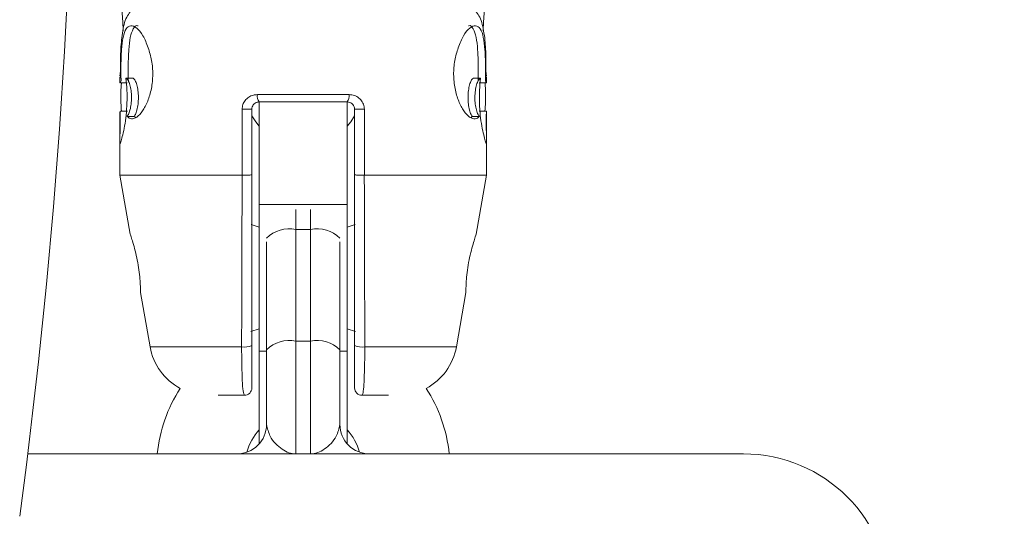
# Model space of a CAD drawing. Units: millimetres. Extents: x 0 to 42, y 0 to 29.8.
# Drawn here: x 9 to 9.1, y 6.9 to 7 of the extents above; entities that cross this region are included whole.
import ezdxf

# ---------------------------------------------------------------- set-up
doc = ezdxf.new("R2010")
doc.units = ezdxf.units.MM
doc.layers.add('LE_NORM', color=179, linetype='Continuous', lineweight=50)
doc.styles.add('SLDTEXTSTYLE0', font='TXT', dxfattribs={"width": 0.605})
doc.dimstyles.new('SLDDIMSTYLE0', dxfattribs={"dimtxt": 0.35, "dimasz": 0.3, "dimexe": 0, "dimexo": 0.0625, "dimgap": 0.08750000000000001, "dimtad": 1, "dimdec": 0, "dimlfac": 75, "dimrnd": 1e-09, "dimzin": 12, "dimdsep": 46, "dimtxsty": 'SLDTEXTSTYLE0', "dimsah": 1, "dimcen": 0.09, "dimadec": 0, "dimazin": 3, "dimtfac": 1, "dimtofl": 0, "dimtmove": 0, "dimatfit": 3, "dimfxl": 0, "dimfrac": 2, "dimtolj": 1, "dimtzin": 12, "dimarcsym": 0})

# ---------------------------------------------------------------- blocks, each defined once
blk = doc.blocks.new('_D_5')
at = {"layer": 'LE_NORM', "color": 7}
blk.add_line((9.896904843747587, 7.214669902893178), (9.896904843747587, 4.74539297585022), dxfattribs=at)
for points in [[(9.896904843747587, 7.214669902893178), (9.796904843747587, 6.914669902893178), (9.996904843747586, 6.914669902893178)], [(9.896904843747587, 4.74539297585022), (9.996904843747586, 5.04539297585022), (9.796904843747587, 5.04539297585022)]]:
    blk.add_solid(points, dxfattribs=at)
at = {"layer": 'LE_NORM', "color": 7, "insert": (9.445731158110462, 5.651177293889513), "char_height": 0.35, "attachment_point": 1, "rotation": 90.00000000000041, "style": 'SLDTEXTSTYLE0'}
blk.add_mtext('185', dxfattribs=at)

msp = doc.modelspace()

# ---------------------------------------------------------------- linework, layer by layer
at = {"color": 7, "linetype": 'Continuous', "lineweight": 18}
for p, q in [((9.000618506676142, 6.970186370144282), (9.000586684906988, 6.971079056555992)), ((9.033338017863521, 6.970186610773009), (9.03336988827477, 6.971079056555991)), ((9.000320491803473, 6.966086985283015), (9.000375883183342, 6.966545376647656)), ((9.033636198408388, 6.966085744423067), (9.033580918589418, 6.966543641110658)), ((9.000311619924215, 6.965986507896235), (9.000311619924215, 6.965556455083552)), ((9.00086967654546, 6.965886568144781), (9.001514020947278, 6.965886568144781)), ((9.032442552234478, 6.965886568144781), (9.0330868966363, 6.965886568144779)), ((9.033644953257548, 6.965556573030489), (9.033644953257548, 6.965986668389913)), ((9.000316297910537, 6.965478871387584), (9.000332211935358, 6.965478869454487)), ((9.000336727749382, 6.965478868905945), (9.000982802161598, 6.965478790503036)), ((9.032973738771217, 6.96547857008509), (9.033619962473685, 6.965478646507758)), ((9.03362433157481, 6.965478647024953), (9.03364024141671, 6.96547864890829)), ((9.012811619924213, 6.964395507821261), (9.021144953257544, 6.964395507821259)), ((9.011422731035324, 6.957062174487927), (9.011422731035324, 6.963062174487929)), ((9.011422731035324, 6.963062174487929), (9.01231161992421, 6.963062174487927)), ((9.01231161992421, 6.963062174487927), (9.012311619924212, 6.957120500263611)), ((9.012978286590851, 6.963728841153409), (9.012978286590831, 6.95439550782008)), ((9.020978286590879, 6.963728841154595), (9.012978286590876, 6.963728841154595)), ((9.02097828659083, 6.95439550782008), (9.020978286590854, 6.963728841153409)), ((9.021644953257546, 6.963062174487927), (9.022533842146434, 6.963062174487927)), ((9.021644953257542, 6.957120500263611), (9.021644953257546, 6.963062174487927)), ((9.022533842146434, 6.963062174487927), (9.022533842146434, 6.957062174487929)), ((9.000311619924215, 6.962027791541237), (9.000311619924215, 6.96009723641622)), ((9.00033287378324, 6.962877354168754), (9.000998690295548, 6.96287735416875)), ((9.00096684923167, 6.962414123955149), (9.001607306726036, 6.96241412395515)), ((9.001756499548904, 6.962322426359692), (9.001607306726036, 6.96241412395515)), ((9.032200073632858, 6.962322426359694), (9.03234926645572, 6.96241412395515)), ((9.03234926645572, 6.96241412395515), (9.032989723950086, 6.96241412395515)), ((9.03295788288621, 6.962877354168752), (9.033623699398518, 6.962877354168752)), ((9.033644953257548, 6.960097176878499), (9.033644953257548, 6.962027725150266)), ((9.000311619924215, 6.959971466007901), (9.000311619924215, 6.957062174487927)), ((9.033644953257548, 6.957062174487929), (9.033644953257548, 6.959971110506627)), ((9.00031161992421, 6.957062174487927), (9.001257554789644, 6.951697511283049)), ((9.000311619924215, 6.957062174487927), (9.011422731035324, 6.957062174487927)), ((9.011426245398054, 6.957062117863258), (9.011422731035324, 6.957062174487927)), ((9.012311619924212, 6.957120500263611), (9.012311619924212, 6.941585149658811)), ((9.02164495325755, 6.941585149658813), (9.021644953257542, 6.957120500263611)), ((9.022533842146434, 6.957062174487929), (9.0225303277837, 6.957062117863262)), ((9.022533842146434, 6.957062174487929), (9.033644953257545, 6.957062174487927)), ((9.032698134212739, 6.951692496852652), (9.033644953257545, 6.957062174487927)), ((9.012978286590819, 6.95439550782008), (9.012978286590819, 6.941062174486739)), ((9.02097828659082, 6.941062174486739), (9.02097828659082, 6.95439550782008)), ((9.012264187064298, 6.952590003728224), (9.012978286590819, 6.9523429851346)), ((9.02097828659082, 6.952342985134575), (9.021698556973636, 6.952592337868345)), ((9.01631161992406, 6.952139192880658), (9.01631161992406, 6.941985156095198)), ((9.017644953257394, 6.952139192880658), (9.01631161992406, 6.952139192880658)), ((9.017644953257395, 6.941985156095198), (9.017644953257394, 6.952139192880658)), ((9.013644953257394, 6.941183273963188), (9.013644953257394, 6.951020743983028)), ((9.02031161992406, 6.951020743982141), (9.02031161992406, 6.941183273963188)), ((9.002192403397025, 6.946395721371916), (9.00306104955526, 6.941469384207037)), ((9.030895523626494, 6.941469384207037), (9.031764936682448, 6.946400070665002)), ((9.012978286590819, 6.94311469717235), (9.01223185833125, 6.942855411373299)), ((9.021729903809035, 6.942853433473712), (9.02097828659082, 6.943114697172385)), ((9.01631161992406, 6.941985156095198), (9.01631161992406, 6.931728841154595)), ((9.017644953257395, 6.941985156095198), (9.01631161992406, 6.941985156095198)), ((9.017644953257395, 6.931728841154595), (9.017644953257395, 6.941985156095198)), ((9.012978286590833, 6.941062174486739), (9.012978286590846, 6.932631673613979)), ((9.013644953257394, 6.93439550782126), (9.013644953257394, 6.941183273963188)), ((9.02031161992406, 6.941183273963188), (9.02031161992406, 6.93439550782126)), ((9.020978286590847, 6.932631673613788), (9.020978286590834, 6.941062174486739)), ((9.011644953257544, 6.937062174487927), (9.009241734903222, 6.937062174487926)), ((9.024714838278523, 6.937062174487926), (9.022311619924213, 6.937062174487929)), ((8.99195001798485, 6.931728841154591), (9.056978286590727, 6.931728841154597))]:
    msp.add_line(p, q, dxfattribs=at)
at = {"color": 8, "linetype": 'Continuous', "lineweight": 18}
for p, q in [((9.02097828659082, 6.95439550782008), (9.012978286590819, 6.95439550782008)), ((9.016311619924059, 6.953959580938507), (9.01631161992406, 6.952139192880658)), ((9.017644953257394, 6.952139192880658), (9.017644953257392, 6.95395958093844)), ((9.00306104955526, 6.941469384207037), (9.011380899394283, 6.941469384207035)), ((9.022575673787475, 6.941469384207036), (9.030895523626498, 6.941469384207036)), ((9.013644953257394, 6.941062174486739), (9.012978286590835, 6.941062174486739)), ((9.020978286590834, 6.941062174486739), (9.02031161992406, 6.941062174486739))]:
    msp.add_line(p, q, dxfattribs=at)
at = {"color": 7, "linetype": 'Continuous', "lineweight": 18, "flags": 128}
for points in [[(9.012978286590851, 6.961534506072072), (9.012663529287527, 6.961927319807922), (9.012311619924212, 6.962480185589312)], [(9.021644953257542, 6.962480185589366), (9.021293043894193, 6.961927319807917), (9.020978286590854, 6.961534506072049)]]:
    msp.add_lwpolyline(points, dxfattribs=at)
at = {"color": 7, "linetype": 'Continuous', "lineweight": 18}
for centre, radius, start, end in [((8.430311619881627, 7.001319412023229), 0.5659333333333336, 352.3573120645064, 0), ((9.013603286590914, 6.964239257821267), 0.0008069387669861172, 168.8351198233159, 219.2373671119207), ((9.020353286590884, 6.964239257821257), 0.0008069387669458393, 320.7626328865749, 11.16488017782701), ((9.015705235909303, 6.949320774932686), 0.002882911948499728, 77.8578783672669, 135.6147962898629), ((9.018251337272156, 6.949320774932705), 0.002882911948482975, 44.38520370995889, 102.1421216329146), ((9.008313357571325, 6.94239550782126), 0.005333333333333051, 190.0000000000097, 242.0492140113613), ((9.011677638470085, 6.942882932203752), 0.001444358687490689, 258.1443361342016, 296.0360323956969), ((9.015705235909296, 6.939166738147246), 0.002882911948482949, 77.85787836704716, 135.6147962899912), ((9.01825133727216, 6.939166738147246), 0.00288291194848212, 44.38520371003351, 102.1421216329528), ((9.022278934711673, 6.942882932203723), 0.001444358687462004, 243.9639676039055, 281.855663866039), ((9.02564321561043, 6.94239550782126), 0.005333333333333047, 297.9506890722625, 350.0000000000107), ((9.016978286590877, 6.930395507820142), 0.01333333333333518, 146.8618327616161, 174.2608295179091), ((9.011644953257546, 6.937728841154595), 0.0006666666666674814, 269.9999999998482, 6.106664988418761e-09), ((9.02231161992421, 6.937728841154593), 0.0006666666666639287, 179.9999999987692, 270.0000000003062), ((9.016978286590877, 6.930395507820142), 0.01333333333333325, 5.73917048210003, 33.13807032222719), ((9.010978286590728, 6.93439550782126), 0.002666666666667261, 270.0000000000389, 1.526666247102656e-09), ((9.022978286590726, 6.93439550782126), 0.002666666666666373, 179.999999998168, 270.0000000000008), ((9.016978286590877, 6.930395507820142), 0.005333333333333972, 138.5903778910892, 163.8714903286457), ((9.016978286590877, 6.930395507820142), 0.005333333333332563, 16.128509672758, 41.40962210961274), ((9.056978286590729, 6.918395507821264), 0.01333333333333364, 7.633331235512264e-12, 90.00000000000763)]:
    msp.add_arc(centre, radius, start, end, dxfattribs=at)
for points, knots in [([(9.000586684906988, 6.971079056555992), (9.00054498489411, 6.971642309927417), (9.000461589263246, 6.972768757307321), (9.000380320480808, 6.973545850333074), (9.000339688230993, 6.973934376369835)], [0, 0, 0, 0, 0.500026349631482, 1, 1, 1, 1]), ([(9.03336988827477, 6.971079056555991), (9.033411588287649, 6.971642309927417), (9.033494983918517, 6.972768757307321), (9.033576252700952, 6.973545850333076), (9.033616884950765, 6.973934376369837)], [0, 0, 0, 0, 0.5000263496313594, 1, 1, 1, 1]), ([(9.001425221383855, 6.972121925832962), (9.001195053821249, 6.971839612391586), (9.000734649977488, 6.971274901221676), (9.000571947697434, 6.970127389831088), (9.000490584415171, 6.969553548498678)], [0, 0, 0, 0, 0.4999253714458726, 1, 1, 1, 1]), ([(9.032531351797902, 6.972121925832961), (9.03276151936051, 6.971839612391584), (9.033221923204277, 6.971274901221676), (9.033384625484324, 6.970127389831088), (9.033465988766585, 6.969553548498678)], [0, 0, 0, 0, 0.4999253714460896, 1, 1, 1, 1]), ([(9.000427396192418, 6.965657983637814), (9.000420008430183, 6.966137005778268), (9.00040522193444, 6.967095761436331), (9.000456912575673, 6.968501981145522), (9.000590687546595, 6.969665169504566), (9.000860166482418, 6.970444046494741), (9.001288944095984, 6.97074435369663), (9.001840341153938, 6.970515909426375), (9.002444545256555, 6.969826573493469), (9.002743877406004, 6.969044368992868), (9.002893202445037, 6.968654157925338)], [0, 0, 0, 0, 0.1249749234229275, 0.2501354422457606, 0.3750483963087334, 0.5000879054380816, 0.6251028222216128, 0.7500123303552895, 0.8752909816204197, 1, 1, 1, 1]), ([(9.001089431808355, 6.965657983637813), (9.001082302077922, 6.966137056017324), (9.001068055495143, 6.967094335451515), (9.001117827867075, 6.968491549971927), (9.001243086694707, 6.969667381064629), (9.001509369079438, 6.970406923807583), (9.001774787048172, 6.970729436768243), (9.001961355516125, 6.97064609902382), (9.001974044186182, 6.970640431157466)], [0, 0, 0, 0, 0.2004921805431583, 0.40062222194139, 0.5981202284274824, 0.793023459134439, 0.985923360654956, 1, 1, 1, 1]), ([(9.033529176989342, 6.965657983637813), (9.033536564751577, 6.966137005778268), (9.033551351247324, 6.967095761436331), (9.03349966060609, 6.968501981145522), (9.033365885635167, 6.969665169504566), (9.033096406699343, 6.970444046494741), (9.032667629085779, 6.970744353696631), (9.032116232027823, 6.970515909426375), (9.031512027925208, 6.969826573493469), (9.031212695775755, 6.96904436899287), (9.031063370736721, 6.968654157925338)], [0, 0, 0, 0, 0.1249749234229707, 0.2501354422458195, 0.3750483963087833, 0.5000879054380876, 0.6251028222216338, 0.7500123303553016, 0.8752909816204227, 1, 1, 1, 1]), ([(9.032867141373401, 6.965657983637816), (9.032874271103834, 6.966137056017326), (9.032888517686622, 6.967094335451517), (9.032838745314688, 6.968491549971927), (9.032713486487053, 6.969667381064629), (9.032447204102324, 6.970406923807586), (9.032181786133586, 6.970729436768237), (9.031995217665635, 6.970646099023818), (9.031982528995579, 6.970640431157464)], [0, 0, 0, 0, 0.2004921805427874, 0.400622221941026, 0.5981202284270861, 0.7930234591339882, 0.9859233606544737, 1, 1, 1, 1]), ([(9.000490584415171, 6.969553548498678), (9.000465125386553, 6.969294996866554), (9.000414147892643, 6.96877728998741), (9.00038284800699, 6.967869467397375), (9.000369105312975, 6.96691385460408), (9.000375611746273, 6.966276410629827), (9.000378867210305, 6.96595746846356)], [0, 0, 0, 0, 0.2495872170698692, 0.4997571207033352, 0.7497057717591381, 1, 1, 1, 1]), ([(9.033465988766585, 6.969553548498678), (9.033491508518718, 6.969294232820861), (9.033542513382706, 6.968775953457941), (9.033573779746186, 6.967867114239275), (9.03358746558782, 6.966912305417708), (9.033580956665627, 6.966275501756118), (9.03357770597145, 6.96595746846356)], [0, 0, 0, 0, 0.2502885460690885, 0.5002373527716194, 0.7504079046923221, 1, 1, 1, 1]), ([(9.002893202445037, 6.968654157925338), (9.003012338356179, 6.968274182910648), (9.003247683563613, 6.967523567098888), (9.00334696975377, 6.966213207493481), (9.003217868001673, 6.964930330295506), (9.002875453738934, 6.963772081574425), (9.00238959756482, 6.962861266433333), (9.001851668102766, 6.962299570944023), (9.00134205945705, 6.962091269371079), (9.001091728503402, 6.962306669939755), (9.00096684923167, 6.962414123955149)], [0, 0, 0, 0, 0.126386128899271, 0.2496675388427787, 0.3751822488284156, 0.5000291210612744, 0.6250858584881805, 0.7499980011052615, 0.8752848295473507, 1, 1, 1, 1]), ([(9.031063370736721, 6.968654157925338), (9.030944275485092, 6.968274339500626), (9.030708909594248, 6.967523710901506), (9.030609585658315, 6.966213220449529), (9.030738713229209, 6.964930162490655), (9.031081169089536, 6.963772007457146), (9.031566973846182, 6.962861264678918), (9.03210490555262, 6.962299571413276), (9.03261451360679, 6.962091269254243), (9.032864844639109, 6.96230666990087), (9.032989723950086, 6.96241412395515)], [0, 0, 0, 0, 0.1263371050160011, 0.2496778407382721, 0.3752159287644737, 0.5000295072292111, 0.6250861480647105, 0.749998194202067, 0.8752849258750317, 1, 1, 1, 1]), ([(9.00086967654546, 6.965886568144781), (9.000904027993823, 6.965524674266248), (9.00097253620918, 6.964802937485147), (9.000981003316802, 6.963638085249083), (9.00089937775201, 6.962521280528355), (9.00075471282033, 6.961516096480073), (9.000579959363408, 6.960705918700036), (9.000424721855055, 6.960149234733434), (9.000319255909458, 6.959868383706453), (9.000315393807028, 6.959943725073579), (9.000313451343601, 6.959981618385044)], [0, 0, 0, 0, 0.1253703624019327, 0.250030208225714, 0.3749797318056333, 0.4998068017289827, 0.6248290065482958, 0.7499495092719957, 0.8742358748092307, 1, 1, 1, 1]), ([(9.000378867210305, 6.96595746846356), (9.000351423376234, 6.965910464311444), (9.000311374466353, 6.965841870941901), (9.000317349336093, 6.965951882601487), (9.000319229878817, 6.965986507896235)], [0, 0, 0, 0, 0.6852579546682884, 1, 1, 1, 1]), ([(9.000318518921548, 6.965556455083552), (9.0003194194671, 6.96551222133786), (9.000321508124799, 6.965409628911387), (9.000389002620345, 6.965567933594374), (9.000427396192418, 6.965657983637814)], [0, 0, 0, 0, 0.4311599521820323, 1, 1, 1, 1]), ([(9.00096684923167, 6.962414123955149), (9.001022963287241, 6.962489138546876), (9.001135208159738, 6.962639190137303), (9.001280404719493, 6.963102147478108), (9.001370936052265, 6.963675297130793), (9.00138738745642, 6.964307022960068), (9.00132573709489, 6.964916069297191), (9.00120020422553, 6.965423629165983), (9.001035500691273, 6.965786878744215), (9.000924993344665, 6.965853313044768), (9.00086967654546, 6.965886568144781)], [0, 0, 0, 0, 0.1248570034497624, 0.2497513018773466, 0.3746765585312523, 0.4996257063158997, 0.624606692647516, 0.7496235929813365, 0.8746687721927205, 1, 1, 1, 1]), ([(9.001607306726036, 6.96241412395515), (9.001661377199454, 6.962489672289958), (9.001770252766933, 6.962641795386062), (9.001909298554342, 6.963106783756847), (9.00199548823541, 6.963678925095884), (9.002010915479563, 6.964307961390981), (9.001952022908737, 6.964914631162662), (9.001831940393664, 6.965421644706544), (9.001673788515092, 6.965786211858598), (9.001567088631335, 6.965853234247538), (9.001514020947276, 6.965886568144781)], [0, 0, 0, 0, 0.123098501204983, 0.2478694623410995, 0.3742683991050629, 0.5014898550747202, 0.6283538877628131, 0.7538424775322083, 0.8775724099149625, 1, 1, 1, 1]), ([(9.03234926645572, 6.96241412395515), (9.032295195982304, 6.962489672289957), (9.032186320414832, 6.962641795386062), (9.032047274627418, 6.963106783756847), (9.031961084946353, 6.963678925095884), (9.031945657702197, 6.964307961390983), (9.032004550273024, 6.964914631162662), (9.032124632788097, 6.965421644706544), (9.032282784666675, 6.965786211858599), (9.032389484550423, 6.965853234247539), (9.032442552234478, 6.965886568144781)], [0, 0, 0, 0, 0.1230985012047495, 0.2478694623409539, 0.3742683991050063, 0.5014898550747532, 0.6283538877629355, 0.7538424775324191, 0.8775724099153255, 1, 1, 1, 1]), ([(9.032989723950086, 6.96241412395515), (9.032933382644066, 6.962489520289752), (9.032820838091911, 6.962640128206235), (9.0326755344404, 6.963104764415719), (9.03258530656515, 6.963678835212743), (9.032569327975976, 6.96431079472251), (9.03263140066702, 6.964919286507337), (9.03275711578828, 6.965425731849269), (9.032921584979045, 6.965787411700922), (9.033031797307585, 6.965853518730207), (9.033086896636298, 6.965886568144779)], [0, 0, 0, 0, 0.1253515451768349, 0.2503959263658176, 0.3754070441327013, 0.5003829839724147, 0.6253280475864208, 0.7502460072482174, 0.87513849379197, 1, 1, 1, 1]), ([(9.0330868966363, 6.965886568144779), (9.033052555567068, 6.965524800739234), (9.032983963801087, 6.964802217960774), (9.032975591045444, 6.963635332811015), (9.033057711374125, 6.962515933520325), (9.033203090626504, 6.961509014794996), (9.033378076433477, 6.960700177448079), (9.033533163719314, 6.960144920258358), (9.033637613686693, 6.959868431075625), (9.033641288140563, 6.959943937631707), (9.033643121838153, 6.959981618385047)], [0, 0, 0, 0, 0.1253280913598799, 0.2503263674019239, 0.3756025819179071, 0.5007081036346045, 0.6261085222168074, 0.7508816684851809, 0.8756801145611541, 1, 1, 1, 1]), ([(9.033638025287754, 6.965556573030489), (9.033637138528327, 6.965512293793831), (9.033635081304162, 6.965409568846215), (9.033567581330601, 6.965567900373057), (9.03352917698934, 6.965657983637813)], [0, 0, 0, 0, 0.4310465732684622, 1, 1, 1, 1]), ([(9.03357770597145, 6.96595746846356), (9.033605017389243, 6.965910793351868), (9.033645072628463, 6.965842339096628), (9.033639183521874, 6.965951832415221), (9.033637309866288, 6.965986668389913)], [0, 0, 0, 0, 0.6818438317475204, 0.9999999999999999, 0.9999999999999999, 0.9999999999999999, 0.9999999999999999]), ([(9.000478587960204, 6.962877354168754), (9.000474842950263, 6.962897083887368), (9.000446257041267, 6.963047682136655), (9.000423682173786, 6.963467511011564), (9.000405477006849, 6.964080360854213), (9.000414123199057, 6.9647126180352), (9.000433795341767, 6.965202940210475), (9.000464228936128, 6.965414766327687), (9.000473436329932, 6.965478852299782)], [0, 0, 0, 0, 0.03286440938348584, 0.2508562141139485, 0.4696801241683092, 0.6875907584083958, 0.9054835626365202, 0.9999999999999999, 0.9999999999999999, 0.9999999999999999, 0.9999999999999999]), ([(9.033477859937406, 6.962877354168752), (9.033481747524252, 6.962897844593464), (9.0335104608155, 6.96304918462936), (9.033532978141528, 6.963469466361771), (9.033551108752768, 6.964082315331723), (9.03354240171333, 6.964714676974487), (9.033522652598357, 6.965204493214504), (9.033492319159565, 6.965415433819616), (9.033483231448642, 6.965478630322147)], [0, 0, 0, 0, 0.03412255510420985, 0.2520254600449661, 0.4699379386004192, 0.688761788701463, 0.9067549540879413, 1, 1, 1, 1]), ([(9.012811619924213, 6.964395507821261), (9.012688807243189, 6.964386287062534), (9.01241083371003, 6.964365416848967), (9.012017520269602, 6.964184551058226), (9.01168771150981, 6.963882408351379), (9.011465868403581, 6.963495962036722), (9.011437073482078, 6.963206401525238), (9.011422731035324, 6.963062174487929)], [0, 0, 0, 0, 0.1747287847349772, 0.3954801510096336, 0.6029844049426254, 0.8022507186942933, 1, 1, 1, 1]), ([(9.022533842146434, 6.963062174487927), (9.022529454812586, 6.963140932046135), (9.022516501251156, 6.963373462987263), (9.02236771484189, 6.963748493004691), (9.022052815059348, 6.964105491893646), (9.021627586495866, 6.964348505818204), (9.021306267900146, 6.964379797939051), (9.021144953257544, 6.964395507821259)], [0, 0, 0, 0, 0.1084461168579145, 0.3201861280239259, 0.5434414378866738, 0.7707895457807326, 1, 1, 1, 1]), ([(9.012978286590876, 6.963728841154595), (9.01291923692576, 6.963724178050009), (9.012785085037352, 6.963713584183222), (9.01259804571587, 6.963623786087997), (9.01244053125916, 6.963474338483768), (9.012332925705186, 6.963281573408223), (9.012318651205451, 6.963134579977962), (9.01231161992421, 6.963062174487927)], [0, 0, 0, 0, 0.1770912760131878, 0.4023245356404067, 0.6121257710974674, 0.8089423209925113, 1, 1, 1, 1]), ([(9.021644953257546, 6.963062174487927), (9.021642833954163, 6.96310161407977), (9.021636519455715, 6.963219124976735), (9.021563462854354, 6.963408311538612), (9.02141249032136, 6.963584829186449), (9.021210656604824, 6.963705051736619), (9.021055839485207, 6.963720901497548), (9.020978286590877, 6.963728841154595)], [0, 0, 0, 0, 0.1045111591513023, 0.311392676273802, 0.5355574544350071, 0.7673457318702603, 1, 1, 1, 1]), ([(9.00033287378324, 6.962877354168754), (9.000327936891019, 6.962717157339352), (9.000318047014359, 6.962396241505503), (9.000308742210931, 6.962117643666793), (9.000311631416052, 6.962027969807492), (9.00031163715962, 6.962027791541237)], [0, 0, 0, 0, 0.4986889525504284, 0.9990034236939783, 0.9999999999999999, 0.9999999999999999, 0.9999999999999999, 0.9999999999999999]), ([(9.000313451343601, 6.959981618385044), (9.000312453554427, 6.960038018898604), (9.000310466164796, 6.960150357054689), (9.00031862305736, 6.960427995475617), (9.000330003034513, 6.960768506864482), (9.000341226146265, 6.961165870165659), (9.000348395791084, 6.9615962010743), (9.000349198106235, 6.962040523399398), (9.000343678364715, 6.962480076750059), (9.000336473374047, 6.962744999560966), (9.00033287378324, 6.962877354168754)], [0, 0, 0, 0, 0.1252998148321607, 0.2495713118171352, 0.375175125437278, 0.4995054200004906, 0.6249961122100968, 0.7495854911091347, 0.8748936945241917, 1, 1, 1, 1]), ([(9.033643121838155, 6.959981618385047), (9.03364411858186, 6.960038011383611), (9.033646107720362, 6.960150551331316), (9.033637927726074, 6.960429030811619), (9.03362654534569, 6.960770138144056), (9.03361531696186, 6.96116686371183), (9.033608210210902, 6.961597860078511), (9.03360736282836, 6.962041556362546), (9.03361295481279, 6.962480581936148), (9.033620121676766, 6.9627452373349), (9.033623699398516, 6.962877354168752)], [0, 0, 0, 0, 0.1254734982260919, 0.2503995405154317, 0.3750798946061834, 0.5002941987036236, 0.6252149818976624, 0.7499479003347591, 0.8751731804389128, 1, 1, 1, 1]), ([(9.033623699398518, 6.962877354168752), (9.03362928977775, 6.962712303809409), (9.033640445817234, 6.96238293289386), (9.033643448047334, 6.962145952701955), (9.033644945836288, 6.962027725150266)], [0, 0, 0, 0, 0.5011078742903037, 1, 1, 1, 1]), ([(9.011380899394283, 6.941469384207035), (9.011382413840103, 6.94190570022951), (9.01138998607352, 6.944087281583677), (9.011406468498784, 6.949283469124643), (9.01141857776561, 6.954046285167258), (9.011426245398054, 6.957062117863258)], [0, 0, 0, 0, 0.08399660628032912, 0.4199832704622505, 0.9999999999999999, 0.9999999999999999, 0.9999999999999999, 0.9999999999999999]), ([(9.011426245398054, 6.957062117863258), (9.011499168722354, 6.957060487420497), (9.011645016355878, 6.957057226512953), (9.01187039494801, 6.957061162332595), (9.01206874587518, 6.957071267494575), (9.012220355054861, 6.957087008953146), (9.012295784882129, 6.957103948616938), (9.012311253443281, 6.957115461728855), (9.012311588797944, 6.95712007232652), (9.012311619924212, 6.957120500263611)], [0, 0, 0, 0, 0.1760125932393024, 0.3520275637603111, 0.5280508364482145, 0.704523863065018, 0.8817134538021675, 0.9890211195446028, 0.9999999999999999, 0.9999999999999999, 0.9999999999999999, 0.9999999999999999]), ([(9.021644953257542, 6.957120500263611), (9.021644984383812, 6.95712007232652), (9.021645319738482, 6.957115461728852), (9.021660788299627, 6.957103948616941), (9.021736218126893, 6.957087008953146), (9.021887827306577, 6.95707126749457), (9.022086178233746, 6.957061162332599), (9.02231155682588, 6.957057226512949), (9.022457404459404, 6.957060487420498), (9.0225303277837, 6.957062117863262)], [0, 0, 0, 0, 0.01097888045732706, 0.1182865461972072, 0.2954761369350661, 0.4719491635529832, 0.6479724362388376, 0.8239874067625059, 1, 1, 1, 1]), ([(9.0225303277837, 6.957062117863262), (9.022531390622271, 6.956625345047485), (9.02253670500023, 6.954441404897772), (9.022550184763984, 6.949242086812911), (9.02256579151242, 6.944482916094959), (9.022575673787475, 6.941469384207036)], [0, 0, 0, 0, 0.08399298377846799, 0.4199795475851282, 1, 1, 1, 1]), ([(9.002192440789154, 6.946395727965157), (9.002192715299962, 6.946425034450707), (9.002193264734634, 6.946483691518687), (9.00218806222692, 6.946942566616214), (9.00215216636714, 6.947616737076697), (9.002062656332706, 6.948452222171786), (9.00191186112719, 6.94934835757585), (9.001713833013145, 6.950217350712351), (9.00149979589853, 6.950976699269231), (9.001331403823157, 6.951499562434305), (9.00124687559733, 6.951743821285376), (9.001259574885363, 6.951706942149512), (9.001262520863357, 6.951698386935832)], [0, 0, 0, 0, 0.1061881178140453, 0.2125360147655717, 0.3187093721148612, 0.424257371482311, 0.5297361157723744, 0.6372056994396262, 0.7479093965226021, 0.8595443301936666, 0.9674171251723332, 0.9999999999999999, 0.9999999999999999, 0.9999999999999999, 0.9999999999999999]), ([(9.03269236212069, 6.951693514628215), (9.032695201592432, 6.951701764542369), (9.032704378296728, 6.95172842690409), (9.03261820902288, 6.951478238674635), (9.032459091457042, 6.950982514513806), (9.032251610371326, 6.9502515476215), (9.032047809737545, 6.949368037084447), (9.031891250737122, 6.948437514615479), (9.031802104815489, 6.947587226082505), (9.031767977880264, 6.946921071002303), (9.031763383558246, 6.946477744353251), (9.031763887134343, 6.94642582126109), (9.031764135506396, 6.946400211933958)], [0, 0, 0, 0, 0.04512318678432964, 0.1458306966111836, 0.2484876246384351, 0.3561248668563887, 0.4675964224990428, 0.5785564054315557, 0.6862068379290976, 0.7917194406057835, 0.8972725860686183, 0.9999999999999999, 0.9999999999999999, 0.9999999999999999, 0.9999999999999999]), ([(9.011644953257544, 6.937062174487927), (9.011598005071436, 6.937135735834013), (9.011513466244825, 6.937268196540117), (9.011438983062027, 6.938347162388073), (9.011400368194357, 6.939664458722415), (9.011385492987278, 6.940785129497518), (9.01138189487789, 6.941321098465004), (9.011380899394283, 6.941469384207035)], [0, 0, 0, 0, 0.3038466468764968, 0.5471316599580294, 0.7938143985290669, 0.942954934399746, 1, 1, 1, 1]), ([(9.012311619924212, 6.941585149658811), (9.012311619924212, 6.941121162399982), (9.012311619924212, 6.9400976606958), (9.012311619924212, 6.938848951287865), (9.01231161992421, 6.937903107575477), (9.012311619924212, 6.937791374044634), (9.012311619924212, 6.937728841154595)], [0, 0, 0, 0, 0.202693027015139, 0.4471171451984083, 0.6905730759290039, 1, 1, 1, 1]), ([(9.021644953257548, 6.937728841154595), (9.021644953257546, 6.937738648650988), (9.021644953257546, 6.937768071421295), (9.021644953257542, 6.938127292448844), (9.02164495325755, 6.938970997803587), (9.021644953257539, 6.94014199707888), (9.021644953257544, 6.941103850017581), (9.02164495325755, 6.941585149658813)], [0, 0, 0, 0, 0.1204715843211287, 0.361418206303059, 0.580011792714444, 0.7898429527484468, 1, 1, 1, 1]), ([(9.022575673787475, 6.941469384207036), (9.022570698543472, 6.940919749235634), (9.022560779645172, 6.939823969133112), (9.022522172869346, 6.938486616989284), (9.022461654831563, 6.937522887342126), (9.022388756405622, 6.937107842729113), (9.022330774559299, 6.937073514887164), (9.022311619924213, 6.937062174487929)], [0, 0, 0, 0, 0.2133027446285149, 0.4252511494705032, 0.6442306341368803, 0.8824695519582133, 1, 1, 1, 1]), ([(9.01631161992406, 6.931728841154595), (9.016309143716128, 6.931728844424843), (9.015885301509519, 6.931729404179817), (9.0150461806643, 6.932034453646735), (9.013938846183295, 6.933142657384376), (9.013729935461708, 6.934033233052396), (9.013644953257394, 6.93439550782126)], [0, 0, 0, 0, 0.002147549163461765, 0.3675870529744941, 0.7427425176348961, 1, 1, 1, 1]), ([(9.02031161992406, 6.93439550782126), (9.020226795598585, 6.934033252183117), (9.02002124544213, 6.933155417874634), (9.018921167041558, 6.932042524961759), (9.018081655502893, 6.93172941729676), (9.017647429460789, 6.931728844421454), (9.017644953257395, 6.931728841154595)], [0, 0, 0, 0, 0.2572597005590891, 0.6234033857929973, 0.997852432319336, 1, 1, 1, 1])]:
    msp.add_open_spline(points, degree=3, knots=knots, dxfattribs=at)

# ---------------------------------------------------------------- dimensions: what is measured, and where the dimension line sits
at = {"layer": 'LE_NORM', "color": 7}
dim = msp.add_linear_dim(base=(9.896904843747587, 4.74539297585022), p1=(8.95564495321383, 7.214669902893178), p2=(7.5503116198788, 4.74539297585022), angle=90.0000000000002, dimstyle='SLDDIMSTYLE0', dxfattribs=at)
dim.commit()
dim.dimension.update_dxf_attribs({"geometry": '_D_5', "text_midpoint": (9.896904843747587, 5.980031439371699), "dimtype": 160})

doc.saveas('drawing.dxf')
